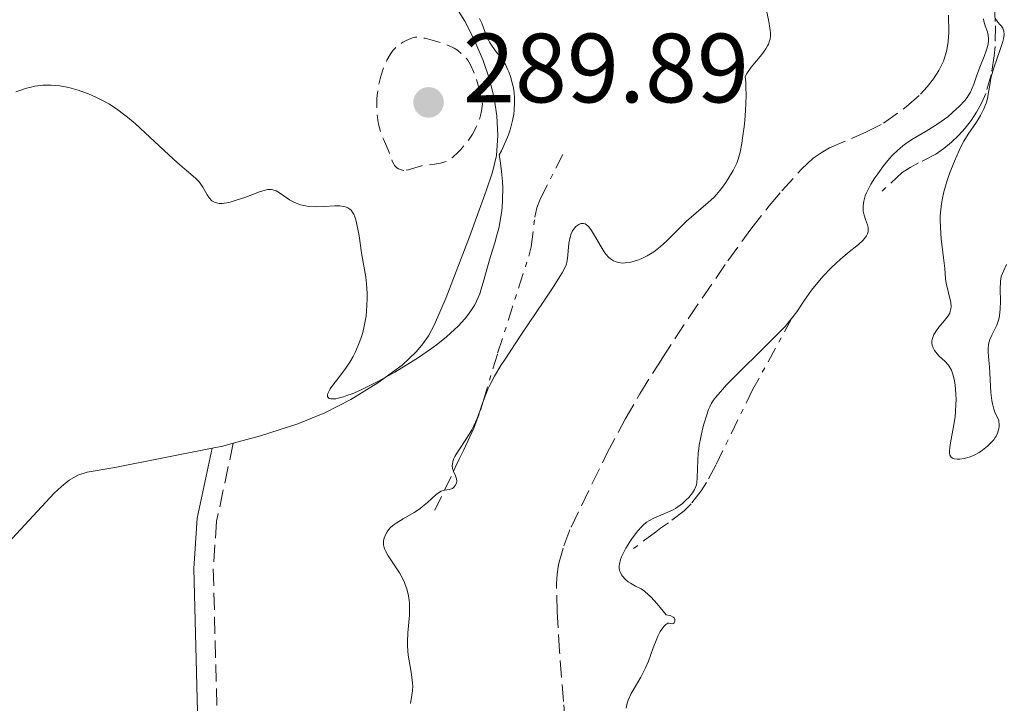
# Model space of a CAD drawing. Units: metres. Extents: x 622061 to 625539, y 4673975 to 4676348.
# Drawn here: x 622164 to 622264, y 4674441 to 4674510 of the extents above; entities that cross this region are included whole.
import ezdxf

# ---------------------------------------------------------------- set-up
doc = ezdxf.new("R2010")
doc.units = ezdxf.units.M
doc.header["$MEASUREMENT"] = 0
doc.linetypes.add('DGN Style 3', pattern=[2.435890702152634, 1.739921930109024, -0.6959687720436097])
doc.linetypes.add('DGN Style 7', pattern=[3.4798438602180486, 1.565929737098122, -0.6959687720436097, 0.5219765790327072, -0.6959687720436097])
for name, color, linetype, lineweight in [('Barranco lineal', 142, 'DGN Style 3', 13), ('Camino', 7, 'DGN Style 3', 0), ('Cota de punto acotado terreno', 7, 'Continuous', 0), ('Curva de nivel de depresión intermedia', 30, 'DGN Style 3', 0), ('Curva de nivel intermedia', 30, 'Continuous', 0), ('Escarpado', 30, 'DGN Style 7', 0), ('Línea de cambio de uso (parcela vista)', 92, 'Continuous', 0), ('Margen derecho', 7, 'Continuous', 0), ('Punto acotado terreno (símbolo)', 7, 'Continuous', 0)]:
    doc.layers.add(name, color=color, linetype=linetype, lineweight=lineweight)
doc.styles.add('Style-Arial', font='arial.ttf')

# ---------------------------------------------------------------- blocks, each defined once
blk = doc.blocks.new('5PATER')
at = {"layer": 'Punto acotado terreno (símbolo)', "linetype": 'Continuous', "lineweight": 0}
h = blk.add_hatch(color=51, dxfattribs=at)
edge = h.paths.add_edge_path()
edge.add_ellipse((0, 0), major_axis=(-0.1095731443231308, -0.1110710700762829), ratio=0.9994222409660317, start_angle=0, end_angle=360)

msp = doc.modelspace()

# ---------------------------------------------------------------- linework, layer by layer
at = {"layer": 'Barranco lineal', "color": 142, "linetype": 'DGN Style 3', "lineweight": 13}
for points in [[(622256.04, 4674503.439999999, 282.5299999999988), (622256.6699999999, 4674504.26, 282.5500000000029), (622257.2300000006, 4674505.109999999, 282.5500000000029), (622257.7100000001, 4674506.08, 282.5500000000029), (622258.0099999999, 4674507.060000001, 282.5500000000029), (622258.1699999999, 4674508.039999999, 282.5500000000029), (622258.2400000002, 4674509.02, 282.5500000000029), (622258.2199999997, 4674510.9, 282.5500000000029)], [(622219.54, 4674433.880000001, 281.3099999999977), (622218.9699999997, 4674440.82, 282.179999999993), (622218.5700000003, 4674445.9, 282.3600000000006), (622218.3399999999, 4674449.9, 282.4100000000035), (622218.2599999999, 4674452.800000001, 282.3999999999942), (622218.3099999996, 4674453.779999999, 282.3899999999995), (622218.4600000001, 4674454.76, 282.3699999999953), (622218.9900000002, 4674456.680000001, 282.320000000007), (622219.7400000002, 4674458.57, 282.2799999999988), (622223.3799999999, 4674466.07, 282.25), (622225.2599999999, 4674469.58, 282.25), (622226.7599999999, 4674472.17, 282.25), (622228.9900000002, 4674475.730000001, 282.25), (622231.7300000006, 4674479.9, 282.25), (622235.7100000001, 4674485.720000001, 282.25), (622238.0700000003, 4674488.960000001, 282.2799999999988), (622239.9199999999, 4674491.310000001, 282.3300000000018), (622241.2100000001, 4674492.84, 282.3600000000006), (622243.2400000002, 4674495.060000001, 282.3899999999995), (622244.4199999999, 4674496.17, 282.3999999999942), (622245.2300000006, 4674496.730000001, 282.4100000000035), (622246.0899999999, 4674497.220000001, 282.4100000000035), (622249.79, 4674498.84, 282.3899999999995), (622251.5999999996, 4674499.76, 282.3899999999995), (622253.9000000004, 4674501.42, 282.4400000000023), (622255.3600000005, 4674502.710000001, 282.5), (622256.04, 4674503.439999999, 282.5299999999988)]]:
    msp.add_polyline3d(points, dxfattribs=at)
at = {"layer": 'Camino', "color": 7, "linetype": 'DGN Style 3', "lineweight": 0}
msp.add_polyline3d([(622185.3199999993, 4674467.13, 289.3999999999942), (622183.6200000006, 4674459.199999999, 289.3999999999942), (622183.2800000008, 4674454.320000002, 289.3999999999942), (622184.3799999983, 4674411.870000001, 289.3999999999942), (622184.1100000001, 4674404.320000002, 289.7799999999989), (622181.5599999975, 4674382.230000001, 289.9799999999959), (622181.3699999996, 4674367.060000001, 289.9199999999983), (622181.2399999979, 4674362.030000002, 289.6000000000059), (622180.109999999, 4674351.460000001, 288.2400000000053)], dxfattribs=at)
at = {"layer": 'Curva de nivel de depresión intermedia', "color": 30, "linetype": 'DGN Style 3', "lineweight": 0, "elevation": 290, "flags": 128}
msp.add_lwpolyline([(622202.7000000001, 4674494.929999999), (622202.4100000017, 4674494.98), (622202.1400000014, 4674495.09), (622201.9900000015, 4674495.189999999), (622201.900000002, 4674495.269999999), (622201.7400000012, 4674495.449999999), (622201.6699999997, 4674495.560000001), (622201.5500000013, 4674495.8), (622201.3200000009, 4674496.439999999), (622201.16, 4674496.859999999), (622200.9500000001, 4674497.349999999), (622200.6100000001, 4674498.130000002), (622200.4500000015, 4674498.569999999), (622200.2200000013, 4674499.27), (622200.1299999995, 4674499.649999999), (622200.0600000003, 4674500.039999999), (622199.9599999997, 4674500.840000001), (622199.9300000007, 4674501.67), (622199.9500000008, 4674502.220000001), (622199.9800000021, 4674502.589999998), (622200.0700000015, 4674503.300000002), (622200.1400000007, 4674503.679999999), (622200.3100000008, 4674504.41), (622200.5200000008, 4674505.069999999), (622200.6700000005, 4674505.470000001), (622200.97, 4674506.16), (622201.2899999997, 4674506.75), (622201.4999999999, 4674507.05), (622201.6500000019, 4674507.230000001), (622201.9800000003, 4674507.550000001), (622202.1800000014, 4674507.699999998), (622202.5900000005, 4674507.990000002), (622202.9200000013, 4674508.179999999), (622203.4000000019, 4674508.390000001), (622203.6900000002, 4674508.469999999), (622203.8300000011, 4674508.5), (622204.1300000006, 4674508.51), (622204.3499999996, 4674508.489999999), (622204.8600000015, 4674508.399999999), (622205.5800000012, 4674508.220000001), (622206.6200000006, 4674507.890000001), (622207.0900000001, 4674507.73), (622207.6100000007, 4674507.51), (622207.8400000011, 4674507.390000001), (622208.1600000006, 4674507.180000001), (622208.6700000003, 4674506.759999999), (622209.0200000012, 4674506.41), (622209.2100000011, 4674506.16), (622209.5000000016, 4674505.680000001), (622209.8100000002, 4674505), (622209.9700000011, 4674504.570000002), (622210.2999999997, 4674503.5), (622210.4699999995, 4674502.850000001), (622210.7199999999, 4674501.71), (622210.6200000015, 4674500.99), (622210.520000001, 4674500.539999999), (622210.4400000004, 4674500.26), (622210.2400000015, 4674499.709999999), (622210.0800000007, 4674499.329999999), (622209.7000000007, 4674498.63), (622209.2900000016, 4674498.009999999), (622209.01, 4674497.650000001), (622208.4600000001, 4674497.029999999), (622208.1900000018, 4674496.75), (622207.6900000012, 4674496.300000001), (622207.2500000009, 4674495.99), (622206.9700000016, 4674495.840000001), (622206.7900000004, 4674495.769999999), (622206.4400000017, 4674495.659999999), (622205.8099999991, 4674495.560000001), (622204.9599999998, 4674495.480000001), (622204.5400000019, 4674495.409999999), (622203.9299999994, 4674495.230000001), (622203.1900000018, 4674494.989999998), (622202.860000001, 4674494.929999999), (622202.7000000001, 4674494.929999999)], dxfattribs=at)
at = {"layer": 'Curva de nivel intermedia', "color": 30, "linetype": 'Continuous', "lineweight": 0, "flags": 128}
for points, elevation in [([(622219.1399999998, 4674485.08), (622219.2600000005, 4674485.390000001), (622219.3200000009, 4674485.579999999), (622219.3800000012, 4674485.949999999), (622219.530000001, 4674487.470000001), (622219.6100000015, 4674487.98), (622219.6699999997, 4674488.209999999), (622219.7300000021, 4674488.42), (622219.900000002, 4674488.779999999), (622220.0899999997, 4674489.060000001), (622220.2300000006, 4674489.210000001), (622220.3300000011, 4674489.3), (622220.5400000013, 4674489.430000001), (622220.7400000002, 4674489.52), (622220.8499999997, 4674489.539999999), (622221.0100000007, 4674489.529999998), (622221.1700000016, 4674489.479999999), (622221.440000002, 4674489.3), (622221.5300000014, 4674489.210000001), (622221.67, 4674489.039999999), (622221.8200000019, 4674488.819999999), (622222.1399999994, 4674488.31), (622222.800000001, 4674487.140000001), (622223.1299999997, 4674486.619999998), (622223.2900000005, 4674486.41), (622223.5900000001, 4674486.07), (622223.8800000006, 4674485.84), (622224.0700000006, 4674485.720000001), (622224.4300000004, 4674485.579999999), (622224.7700000004, 4674485.5), (622224.9500000012, 4674485.489999999), (622225.2599999999, 4674485.5), (622225.8299999997, 4674485.599999999), (622226.5100000014, 4674485.789999999), (622226.8900000014, 4674485.939999999), (622227.5100000005, 4674486.23), (622228.1699999999, 4674486.619999998), (622228.5000000007, 4674486.859999999), (622228.8300000015, 4674487.13), (622229.510000001, 4674487.749999999), (622230.85, 4674489.119999999), (622231.5100000015, 4674489.77), (622232.4900000005, 4674490.619999999), (622233.730000001, 4674491.649999999), (622234.300000001, 4674492.189999999), (622234.5700000015, 4674492.480000001), (622235.07, 4674493.08), (622235.5199999993, 4674493.71), (622235.7899999997, 4674494.130000001), (622236.2500000001, 4674494.92), (622236.6200000012, 4674495.670000001), (622236.770000001, 4674496.079999999), (622236.9699999999, 4674496.779999999), (622237.1500000008, 4674497.680000001), (622237.2300000014, 4674498.239999998), (622237.380000001, 4674499.390000001), (622237.4500000004, 4674500.029999999), (622237.5300000008, 4674501.039999999), (622237.5900000012, 4674502.539999999), (622237.5700000012, 4674503.480000001), (622237.5399999998, 4674503.920000001), (622237.4700000006, 4674504.509999999), (622237.6400000004, 4674504.819999999), (622238.1000000008, 4674505.460000001), (622239.1700000014, 4674506.739999999), (622239.6000000007, 4674507.340000001), (622239.7700000005, 4674507.62), (622239.850000001, 4674507.79), (622239.9800000007, 4674508.140000001), (622240.0200000008, 4674508.310000001), (622240.0600000012, 4674508.640000002), (622240.0600000012, 4674508.980000001), (622240.040000001, 4674509.210000001), (622239.9600000004, 4674509.679999999), (622239.850000001, 4674510.269999999), (622239.6900000002, 4674511.06)], 285), ([(622211.4400000018, 4674508), (622211.1600000003, 4674508.55), (622211.0400000017, 4674508.82), (622210.6399999994, 4674509.949999999), (622210.4900000019, 4674510.269999999), (622210.4000000004, 4674510.409999999)], 290.0000000000001), ([(622261.7600000004, 4674510.369999999), (622261.8000000005, 4674510.140000001), (622261.9500000002, 4674509.679999999), (622262.1700000016, 4674509.050000001), (622262.2499999999, 4674508.710000001), (622262.2899999999, 4674508.34), (622262.280000001, 4674508.149999999), (622262.2499999999, 4674507.850000001), (622262.2100000017, 4674507.650000001), (622262.0900000011, 4674507.210000001), (622261.8400000007, 4674506.539999999), (622261.4699999996, 4674505.630000001), (622261.2999999998, 4674505.179999999), (622261.0800000008, 4674504.54), (622260.8000000013, 4674503.710000001), (622260.6300000015, 4674503.300000002), (622260.4400000015, 4674502.899999999), (622260.3200000008, 4674502.689999999), (622260.1200000019, 4674502.380000001), (622259.8800000005, 4674502.069999999), (622259.3000000014, 4674501.439999999), (622258.6300000009, 4674500.82), (622258.1399999993, 4674500.409999999), (622257.7999999995, 4674500.159999998), (622257.110000001, 4674499.67), (622255.940000002, 4674498.939999999), (622254.4800000002, 4674498.08)], 285), ([(622262.9699999995, 4674510.470000001), (622263.0900000002, 4674510.239999999), (622263.250000001, 4674510.029999999), (622263.4900000002, 4674509.77), (622263.610000001, 4674509.630000002), (622263.7400000006, 4674509.430000001), (622263.7899999998, 4674509.32), (622263.8400000011, 4674509.130000001), (622263.8700000002, 4674508.78), (622263.8099999998, 4674508.330000001), (622263.7400000006, 4674508.060000001), (622263.420000001, 4674507.060000001), (622262.86, 4674505.499999999), (622262.6299999997, 4674504.71), (622262.5400000003, 4674504.34), (622262.4100000006, 4674503.609999999), (622262.2600000009, 4674502.689999999), (622262.1700000016, 4674502.239999999), (622262.0399999997, 4674501.779999999), (622261.9600000014, 4674501.560000001), (622261.8200000006, 4674501.220000001), (622261.4600000007, 4674500.529999999), (622261.0499999995, 4674499.859999999), (622260.2200000002, 4674498.619999998), (622259.770000001, 4674497.899999999), (622259.5700000019, 4674497.539999999), (622259.2800000014, 4674496.949999999), (622258.8099999998, 4674495.880000001), (622258.3200000003, 4674494.619999997), (622258.0800000011, 4674493.909999999), (622257.7500000005, 4674492.749999999), (622257.5700000015, 4674491.949999999), (622257.5, 4674491.539999997), (622257.4199999995, 4674490.930000001), (622257.3700000005, 4674490.319999999), (622257.3600000015, 4674489.91), (622257.3800000015, 4674489.109999998), (622257.4599999997, 4674487.970000001), (622257.7100000001, 4674486.01), (622257.8300000008, 4674484.939999999), (622257.9200000003, 4674483.890000002), (622257.9800000006, 4674483.439999999), (622258.440000001, 4674481.49), (622258.4800000011, 4674481.039999999), (622258.4600000011, 4674480.84), (622258.3899999995, 4674480.539999999), (622258.3300000015, 4674480.399999999), (622258.1600000015, 4674480.100000001), (622257.7900000005, 4674479.630000001), (622257.2200000006, 4674478.96), (622256.9700000002, 4674478.63), (622256.7100000009, 4674478.210000002), (622256.6300000005, 4674478.010000001), (622256.5400000011, 4674477.710000001), (622256.520000001, 4674477.57), (622256.520000001, 4674477.279999999), (622256.55, 4674477.140000001), (622256.6300000005, 4674476.859999999), (622256.7800000003, 4674476.59), (622256.9099999999, 4674476.41), (622257.2400000007, 4674476.05), (622257.8799999999, 4674475.470000002), (622258.2000000018, 4674475.08), (622258.4100000019, 4674474.760000001), (622258.5000000013, 4674474.57), (622258.6199999999, 4674474.26), (622258.7300000016, 4674473.909999999), (622258.7899999997, 4674473.649999999), (622258.8800000013, 4674473.09), (622258.9599999995, 4674472.179999999), (622258.9800000018, 4674471.550000001), (622258.9700000007, 4674471.119999999), (622258.9300000005, 4674470.289999999), (622258.8800000013, 4674469.84), (622258.7600000006, 4674468.989999999), (622258.4800000011, 4674467.539999999), (622258.3700000017, 4674466.96), (622258.3100000013, 4674466.359999998), (622258.3200000003, 4674466.119999999), (622258.3600000006, 4674465.92), (622258.4900000002, 4674465.699999999)], 290.0000000000001), ([(622195.6500000004, 4674491.320000002), (622196.1599999999, 4674491.320000002), (622196.5600000002, 4674491.27), (622196.740000001, 4674491.23), (622196.9900000015, 4674491.130000001), (622197.2100000004, 4674490.970000001), (622197.32, 4674490.869999999), (622197.5000000009, 4674490.619999999), (622197.5900000005, 4674490.469999999), (622197.7000000001, 4674490.199999998), (622197.8099999995, 4674489.890000001), (622197.9900000005, 4674489.130000001), (622198.1400000004, 4674488.279999998), (622198.3900000006, 4674486.54), (622198.5800000007, 4674485.390000001), (622198.8100000008, 4674484.039999999), (622198.8900000014, 4674483.359999999), (622198.9500000017, 4674482.4), (622198.9600000005, 4674481.910000001), (622198.9400000004, 4674481.17), (622198.850000001, 4674480.08), (622198.7999999997, 4674479.74), (622198.67, 4674479.060000001), (622198.5100000014, 4674478.41), (622198.3900000006, 4674477.99), (622198.0900000011, 4674477.179999999), (622197.7300000013, 4674476.380000001), (622197.53, 4674475.980000001), (622197.1800000013, 4674475.38), (622196.7800000013, 4674474.779999998), (622196.5600000002, 4674474.470000001), (622196.0700000006, 4674473.84), (622195.4600000003, 4674473.039999999), (622195.200000001, 4674472.680000001), (622195.02, 4674472.349999999), (622194.9599999996, 4674472.21), (622194.9100000004, 4674472.020000001), (622194.9200000016, 4674471.899999999), (622194.990000001, 4674471.779999998), (622195.1000000006, 4674471.699999998), (622195.2700000004, 4674471.66), (622195.3700000008, 4674471.649999999), (622195.7599999999, 4674471.67), (622196.0000000012, 4674471.720000001), (622196.5600000002, 4674471.869999998), (622196.890000001, 4674471.98), (622197.4400000006, 4674472.179999999), (622198.2699999999, 4674472.539999999), (622199.5199999993, 4674473.150000001), (622200.2000000011, 4674473.5), (622201.7800000014, 4674474.380000001), (622203.3900000007, 4674475.359999999), (622204.1799999997, 4674475.869999999), (622205.5200000008, 4674476.800000001), (622206.1500000012, 4674477.269999999), (622207.0400000007, 4674477.99), (622207.860000001, 4674478.71), (622208.2300000021, 4674479.069999999), (622208.9000000004, 4674479.800000001), (622209.2000000001, 4674480.16), (622209.6000000001, 4674480.71), (622209.9300000009, 4674481.249999999), (622210.1100000018, 4674481.609999999), (622210.4299999992, 4674482.349999999), (622210.5600000012, 4674482.730000001), (622210.8000000003, 4674483.5), (622211.2499999995, 4674485.199999998), (622211.52, 4674486.150000001), (622211.9600000004, 4674487.55), (622212.1900000006, 4674488.34), (622212.4000000008, 4674489.189999999), (622212.4900000001, 4674489.640000001), (622212.6500000011, 4674490.61), (622212.7100000014, 4674491.130000001), (622212.7600000006, 4674491.96), (622212.7800000008, 4674493.16), (622212.7500000016, 4674493.810000001), (622212.66, 4674494.83), (622212.5199999993, 4674495.930000001), (622212.4200000009, 4674496.509999999), (622212.6500000011, 4674496.940000001), (622213.04, 4674497.779999998), (622213.3500000007, 4674498.560000001), (622213.5200000005, 4674499.059999999), (622213.7799999998, 4674500.009999999), (622213.9000000005, 4674500.670000001), (622213.9500000019, 4674501.08), (622213.99, 4674501.859999999), (622213.99, 4674502.220000001), (622213.9299999997, 4674502.899999999), (622213.8300000012, 4674503.5), (622213.7500000007, 4674503.869999999), (622213.5600000008, 4674504.52), (622213.390000001, 4674504.980000001), (622213.2800000014, 4674505.25), (622213.0500000013, 4674505.720000001), (622212.7300000016, 4674506.25), (622212.5100000004, 4674506.529999999), (622212.1000000013, 4674507.019999999), (622211.6900000023, 4674507.600000001), (622211.4400000018, 4674508)], 290.0000000000001), ([(622163.1700000009, 4674502.939999999), (622163.5599999998, 4674503.08), (622164.2400000015, 4674503.310000001), (622164.5800000012, 4674503.399999999), (622165.1, 4674503.509999999), (622165.9, 4674503.609999999), (622166.4499999998, 4674503.63), (622166.7400000005, 4674503.63), (622167.1800000007, 4674503.599999999), (622167.63, 4674503.55), (622168.5599999998, 4674503.369999998), (622169.520000001, 4674503.109999999), (622170.1500000014, 4674502.890000001), (622170.5700000015, 4674502.73), (622171.3899999997, 4674502.380000001), (622172.2700000004, 4674501.92), (622172.7000000017, 4674501.67), (622173.550000001, 4674501.109999998), (622174.1299999999, 4674500.680000001), (622174.5200000011, 4674500.369999999), (622175.3400000016, 4674499.689999999), (622176.8099999999, 4674498.34), (622178.7400000012, 4674496.509999999), (622179.5800000017, 4674495.74), (622180.5600000005, 4674494.91), (622181.4700000003, 4674494.15), (622181.8000000011, 4674493.810000001), (622181.9500000009, 4674493.619999998), (622182.2100000002, 4674493.220000001), (622182.6700000007, 4674492.430000001), (622182.9000000008, 4674492.09), (622183.1399999999, 4674491.849999999), (622183.2699999996, 4674491.759999999), (622183.4800000021, 4674491.649999999), (622183.7300000001, 4674491.58), (622183.8700000008, 4674491.569999999), (622184.1900000006, 4674491.569999999), (622184.3700000015, 4674491.58), (622184.6599999999, 4674491.630000002), (622184.9900000007, 4674491.71), (622185.7199999995, 4674491.92), (622186.4900000005, 4674492.189999999), (622187.4800000007, 4674492.55), (622187.9000000008, 4674492.710000001), (622188.5800000004, 4674492.92), (622188.8399999996, 4674492.98), (622189.1900000006, 4674492.99), (622189.3499999993, 4674492.970000001), (622189.6700000011, 4674492.850000001), (622189.85, 4674492.749999999), (622190.2200000011, 4674492.519999999), (622191.0599999992, 4674491.949999999), (622191.5000000017, 4674491.699999998), (622191.7300000021, 4674491.59), (622192.1800000013, 4674491.430000001), (622192.6600000019, 4674491.31), (622192.9900000005, 4674491.27), (622193.6800000012, 4674491.23), (622194.5300000005, 4674491.259999998), (622195.6500000004, 4674491.320000002)], 290.0000000000001), ([(622254.4800000002, 4674498.08), (622253.8299999998, 4674497.66), (622253.5400000014, 4674497.430000001), (622253.0000000006, 4674496.980000001), (622252.510000001, 4674496.490000002), (622252.2000000004, 4674496.140000001), (622251.6000000013, 4674495.4), (622251, 4674494.600000001), (622250.7100000017, 4674494.180000001), (622250.3099999994, 4674493.55), (622249.9800000008, 4674492.930000001), (622249.8400000001, 4674492.640000001), (622249.7300000006, 4674492.349999999), (622249.5700000018, 4674491.810000001), (622249.5000000002, 4674491.31), (622249.5000000002, 4674490.99), (622249.5200000004, 4674490.78), (622249.6000000008, 4674490.38), (622249.7500000006, 4674489.939999999), (622249.9500000018, 4674489.380000001), (622250.0200000011, 4674489.099999999), (622250.03, 4674488.819999999), (622250.0200000011, 4674488.679999999), (622249.9600000007, 4674488.470000001), (622249.8500000011, 4674488.259999999), (622249.7599999995, 4674488.119999998), (622249.5100000014, 4674487.839999998), (622249.050000001, 4674487.4), (622247.9199999999, 4674486.49), (622247.16, 4674485.84), (622246.78, 4674485.51), (622246.2300000002, 4674484.98), (622245.4500000001, 4674484.159999999), (622244.7100000002, 4674483.300000001), (622244.2600000009, 4674482.720000001), (622243.4699999997, 4674481.600000001), (622242.75, 4674480.509999999), (622242.2500000015, 4674479.859999998)], 285), ([(622210.7812464661, 4674471.38232297), (622210.9099999999, 4674471.759999999), (622211.2600000007, 4674472.639999999), (622211.490000001, 4674473.12), (622211.9500000015, 4674473.96), (622212.5999999996, 4674475.050000001), (622213.0199999999, 4674475.71), (622214.6300000015, 4674478.130000001), (622216.9699999995, 4674481.609999999), (622217.9200000016, 4674483.050000001), (622218.8300000014, 4674484.49), (622219.1399999998, 4674485.08)], 285), ([(622258.4900000002, 4674465.699999999), (622258.6800000002, 4674465.58), (622258.8000000009, 4674465.529999999), (622259.1000000003, 4674465.489999999), (622259.3700000008, 4674465.489999999), (622259.8200000002, 4674465.560000001), (622260.3200000008, 4674465.71), (622260.5900000012, 4674465.819999999), (622260.8300000004, 4674465.929999999), (622261.3199999998, 4674466.199999999), (622261.6900000009, 4674466.439999999), (622262.1900000017, 4674466.83), (622262.6299999997, 4674467.259999999), (622262.8200000019, 4674467.480000001), (622262.9699999995, 4674467.710000001), (622263.0600000012, 4674467.859999998), (622263.2100000009, 4674468.16), (622263.3400000005, 4674468.600000001), (622263.3700000017, 4674468.869999998), (622263.3700000017, 4674469.05), (622263.3300000017, 4674469.369999999), (622263.2900000013, 4674469.539999999), (622263.1500000005, 4674469.850000001), (622262.9300000014, 4674470.310000001), (622262.8200000019, 4674470.599999999), (622262.6800000012, 4674471.159999999), (622262.6200000008, 4674471.499999999), (622262.5400000003, 4674472.3), (622262.4000000019, 4674474.899999999), (622262.3300000002, 4674475.609999999), (622262.2600000009, 4674476.41), (622262.2499999999, 4674476.75), (622262.2899999999, 4674477.239999999), (622262.3400000014, 4674477.470000001), (622262.4199999997, 4674477.689999999), (622262.640000001, 4674478.16), (622262.9800000007, 4674478.810000001), (622263.1399999993, 4674479.17), (622263.2800000003, 4674479.57), (622263.3400000005, 4674479.779999998), (622263.4099999998, 4674480.109999999), (622263.4800000014, 4674480.829999999), (622263.5100000004, 4674481.56), (622263.4800000014, 4674482.869999999), (622263.5100000004, 4674483.569999999), (622263.5599999996, 4674483.939999998), (622263.6199999999, 4674484.180000001), (622263.8099999998, 4674484.67), (622264.1299999995, 4674485.349999999)], 290.0000000000001), ([(622242.2500000015, 4674479.859999998), (622241.5499999997, 4674479.039999999), (622241.0900000016, 4674478.550000002), (622239.3300000002, 4674476.77), (622236.7000000017, 4674474.189999999), (622235.5999999996, 4674473.079999999), (622235.1600000015, 4674472.609999998), (622234.5, 4674471.84), (622234.3400000012, 4674471.619999997), (622234.0700000008, 4674471.210000001), (622233.8700000019, 4674470.829999999), (622233.7600000001, 4674470.569999999), (622233.5700000002, 4674470.04), (622233.2900000007, 4674469.09), (622233.1500000021, 4674468.56), (622232.9700000011, 4674467.749999999), (622232.8100000002, 4674466.929999998), (622232.7499999999, 4674466.529999998), (622232.7099999996, 4674466.140000001), (622232.6500000014, 4674465.41), (622232.6000000001, 4674463.649999999), (622232.5500000009, 4674463.109999998), (622232.5100000007, 4674462.880000001), (622232.4000000011, 4674462.560000001), (622232.3300000018, 4674462.409999999), (622232.1200000017, 4674462.08), (622231.7400000017, 4674461.609999998), (622231.4900000015, 4674461.359999998), (622231.0900000012, 4674460.989999999), (622230.6300000009, 4674460.640000001), (622230.3899999994, 4674460.489999998), (622230.1400000014, 4674460.34), (622229.6200000006, 4674460.09), (622228.1800000012, 4674459.489999999), (622227.6700000014, 4674459.219999999), (622227.4400000012, 4674459.069999999), (622227.0999999993, 4674458.789999999), (622226.9299999995, 4674458.619999998), (622226.5600000005, 4674458.210000001), (622226.0100000007, 4674457.489999999), (622225.7400000002, 4674457.08), (622225.3400000002, 4674456.45), (622225.0099999993, 4674455.84), (622224.8799999999, 4674455.550000001), (622224.7800000014, 4674455.29), (622224.6699999997, 4674454.82), (622224.6500000019, 4674454.670000001), (622224.6500000019, 4674454.409999999), (622224.690000002, 4674454.17), (622224.7400000012, 4674454.009999999), (622224.890000001, 4674453.73), (622225.0000000005, 4674453.58), (622225.2599999999, 4674453.289999999), (622225.5700000004, 4674453.019999999), (622225.8099999996, 4674452.86), (622226.3100000003, 4674452.580000001), (622226.8700000013, 4674452.279999999), (622227.22, 4674452.04), (622227.6500000014, 4674451.67), (622227.9000000017, 4674451.430000001), (622228.4900000017, 4674450.789999999), (622228.8400000005, 4674450.380000001), (622229.4300000007, 4674449.639999999), (622229.7500000002, 4674449.579999999)], 285), ([(622207.756388816, 4674464.266005454), (622207.7500000015, 4674464.279999999), (622207.6700000011, 4674464.539999999), (622207.6399999998, 4674464.839999998), (622207.650000001, 4674464.999999999), (622207.7000000002, 4674465.27), (622207.8099999996, 4674465.569999999), (622207.9100000003, 4674465.779999999), (622208.1699999995, 4674466.230000001), (622209.1500000008, 4674467.730000001), (622209.6300000013, 4674468.509999999), (622209.8300000003, 4674468.899999999), (622210.1800000012, 4674469.65), (622210.4500000017, 4674470.390000001), (622210.7600000001, 4674471.32), (622210.7812464661, 4674471.38232297)], 285), ([(622206.8369651821, 4674462.343172374), (622207.3200000002, 4674462.399999999), (622207.5500000004, 4674462.470000002), (622207.650000001, 4674462.519999999), (622207.8299999998, 4674462.67), (622207.9400000017, 4674462.810000001), (622208.0700000012, 4674463.07), (622208.1000000002, 4674463.260000001), (622208.0800000001, 4674463.509999999), (622207.9600000017, 4674463.819999999), (622207.756388816, 4674464.266005454)], 285), ([(622203.3900000007, 4674440.600000001), (622203.5300000015, 4674441.449999999), (622203.5800000007, 4674441.900000001), (622203.6000000008, 4674442.38), (622203.5899999996, 4674442.63), (622203.5600000005, 4674443.01), (622203.440000002, 4674443.81), (622203.1500000015, 4674445.539999997), (622203.0599999999, 4674446.439999999), (622203.0599999999, 4674446.899999999), (622203.1000000001, 4674447.819999999), (622203.260000001, 4674449.609999998), (622203.2900000003, 4674450.439999999), (622203.27, 4674450.84), (622203.2499999999, 4674451.099999999), (622203.1800000007, 4674451.590000001), (622203.0000000017, 4674452.300000002), (622202.8400000008, 4674452.750000001), (622202.7200000002, 4674453.039999999), (622202.4299999997, 4674453.619999998), (622202.2400000019, 4674453.929999999), (622201.8500000007, 4674454.55), (622201.0900000007, 4674455.67), (622200.8200000003, 4674456.15), (622200.7300000008, 4674456.369999999), (622200.6200000013, 4674456.77), (622200.6200000013, 4674457.119999998), (622200.6500000004, 4674457.34), (622200.8000000002, 4674457.739999999), (622201.0000000013, 4674458.109999998), (622201.1399999999, 4674458.300000001), (622201.3900000004, 4674458.570000002), (622201.7200000011, 4674458.849999998), (622201.9199999999, 4674458.980000001), (622202.6399999997, 4674459.42), (622203.7599999995, 4674460.08), (622204.3300000017, 4674460.46), (622204.6, 4674460.67), (622205.1000000006, 4674461.099999999), (622205.9800000013, 4674461.890000001), (622206.3500000001, 4674462.160000001), (622206.510000001, 4674462.25), (622206.8100000005, 4674462.34), (622206.8369651821, 4674462.343172374)], 285), ([(622229.7500000002, 4674449.579999999), (622229.92, 4674449.529999999), (622230.1600000014, 4674449.4), (622230.2400000019, 4674449.319999999), (622230.3200000002, 4674449.160000001), (622230.3300000014, 4674449), (622230.2199999996, 4674448.77), (622230.0300000019, 4674448.720000001), (622229.7200000011, 4674448.789999997), (622229.6000000006, 4674448.779999998), (622229.3900000004, 4674448.66), (622229.1900000013, 4674448.460000001), (622229.0799999996, 4674448.329999999), (622228.8400000005, 4674447.960000001), (622228.5900000001, 4674447.480000001), (622228.4699999995, 4674447.21), (622228.1200000008, 4674446.289999999), (622227.6200000001, 4674444.919999998), (622227.3300000017, 4674444.239999999), (622226.8400000001, 4674443.279999998), (622226.1700000018, 4674442.130000001), (622225.880000001, 4674441.609999998), (622225.5700000004, 4674440.949999999), (622225.4600000009, 4674440.630000002), (622225.3500000014, 4674440.119999999)], 285)]:
    msp.add_lwpolyline(points, dxfattribs=dict(at, elevation=elevation))
at = {"layer": 'Escarpado', "color": 30, "linetype": 'DGN Style 7', "lineweight": 0, "extrusion": (-0.1404304939802131, -0.2936887733303457, 0.9455295768933886), "elevation": -1459942.028816602, "flags": 128}
msp.add_lwpolyline([(-1455143.512202666, 4241328.360287932), (-1455143.512202666, 4241330.614415104)], dxfattribs=at)
at = {"layer": 'Escarpado', "color": 30, "linetype": 'DGN Style 7', "lineweight": 0, "extrusion": (-0.1404265636618333, -0.2936805535735691, 0.9455327136968088), "elevation": -1459901.159500094, "flags": 128}
msp.add_lwpolyline([(-1455143.512800374, 4241340.03262913), (-1455143.512800374, 4241342.427821483)], dxfattribs=at)
at = {"layer": 'Escarpado', "color": 30, "linetype": 'DGN Style 7', "lineweight": 0}
for points in [[(622262.8900000012, 4674511.67, 290.8500000000058), (622262.9900000019, 4674509.679999999, 290.7899999999937), (622262.9500000017, 4674507.579999999, 290.6600000000034), (622262.870000001, 4674506.609999999, 290.5), (622262.5700000017, 4674504.67, 290.0800000000017), (622262.0000000016, 4674502.77, 289.6699999999983), (622261.5700000003, 4674501.789999999, 289.5299999999989), (622261.0800000008, 4674500.880000001, 289.4600000000065), (622260.5300000008, 4674500.029999999, 289.4600000000065), (622259.9100000019, 4674499.230000001, 289.4900000000054), (622259.2400000012, 4674498.5, 289.5099999999949), (622258.5199999993, 4674497.81, 289.479999999996), (622257.7500000005, 4674497.17, 289.3800000000046), (622256.9099999999, 4674496.59, 289.1999999999971), (622255.1500000008, 4674495.699999999, 288.7899999999937), (622254.2900000003, 4674495.239999999, 288.5399999999935), (622253.5000000012, 4674494.709999999, 288.2700000000041), (622251.0600000004, 4674492.460000001, 287.2400000000052)], [(622210.7812464661, 4674471.38232297, 289.0700000000071), (622212.2599999999, 4674476.32, 289.0700000000071), (622215.4299999995, 4674486.180000001, 289.0700000000071), (622215.6700000009, 4674487.15, 289.0599999999977), (622216.0599999997, 4674490.160000001, 288.9600000000063), (622216.2699999998, 4674491.130000001, 288.9299999999931), (622216.6299999997, 4674492.060000001, 288.9199999999983), (622218.9600000011, 4674496.699999998, 288.9199999999983)], [(622242.2500000015, 4674479.859999998, 288.6100000000005), (622238.2800000019, 4674472.63, 288.4199999999982), (622234.490000001, 4674464.890000001, 287.820000000007), (622233.5400000011, 4674463.130000001, 287.699999999997), (622233.0100000014, 4674462.289999999, 287.6399999999995), (622231.99, 4674460.970000001, 287.5399999999936), (622231.2700000001, 4674460.25, 287.5099999999947), (622229.6699999997, 4674459.020000001, 287.4299999999931), (622228.8700000017, 4674458.460000002, 287.2700000000042), (622228.3399999999, 4674458.079999999, 287.0800000000018), (622225.9700000006, 4674456.289999999, 286.020000000004)], [(622207.756388816, 4674464.266005454, 288.2934999999999), (622207.9400000017, 4674464.65, 288.4400000000024), (622208.3500000006, 4674465.520000001, 288.7100000000065), (622208.7700000008, 4674466.390000001, 288.9299999999931), (622209.4300000002, 4674467.769999999, 289.0700000000071), (622209.8300000003, 4674468.66, 289.0700000000071), (622210.520000001, 4674470.509999999, 289.0700000000071), (622210.7812464661, 4674471.38232297, 289.0700000000071)]]:
    msp.add_polyline3d(points, dxfattribs=at)
at = {"layer": 'Línea de cambio de uso (parcela vista)', "color": 92, "linetype": 'Continuous', "lineweight": 0, "extrusion": (-0.1803189688058856, 0.6955160207099825, 0.6955160202500968), "elevation": 3139176.550251962, "flags": 128}
msp.add_lwpolyline([(-1775387.824740516, -3038309.770907586), (-1775386.70652484, -3038309.756989906), (-1775385.605876515, -3038309.840495982)], dxfattribs=at)
at = {"layer": 'Línea de cambio de uso (parcela vista)', "color": 92, "linetype": 'Continuous', "lineweight": 0}
for points in [[(622207.8600000005, 4674511.810000001, 289.8999999999942), (622208.9000000004, 4674510.130000001, 290.0599999999977), (622209.8200000003, 4674508.34, 290.070000000007), (622210.7800000003, 4674506.130000001, 290.070000000007), (622211.4299999997, 4674504.230000001, 289.9700000000012), (622211.9100000003, 4674502.300000001, 289.7200000000012), (622212.1799999997, 4674500.51, 289.6000000000058)], [(622212.1799999997, 4674500.51, 289.6000000000058), (622212.2800000003, 4674498.49, 289.5899999999965), (622212.1299999999, 4674496.470000001, 289.4199999999983), (622211.7300000006, 4674494.74, 289.75), (622211.0999999996, 4674492.84, 290.25), (622209.4000000004, 4674488.15, 290.6900000000023), (622207.0199999996, 4674481.980000001, 290.429999999993), (622205.8099999996, 4674479.220000001, 290.1399999999995), (622205.2000000002, 4674478.07, 289.9499999999971), (622204.6299999999, 4674477.25, 289.9199999999983), (622203.9900000002, 4674476.480000001, 289.8899999999995), (622202.5199999996, 4674475.09, 289.8699999999953), (622200.04, 4674473.279999999, 289.9100000000035), (622197.3099999996, 4674471.59, 289.7299999999959), (622194.6600000003, 4674470.220000001, 289.8399999999965), (622191.9100000003, 4674469.119999999, 289.7799999999988), (622188.0899999999, 4674467.880000001, 289.8300000000018), (622185.3200000003, 4674467.130000001, 289.8399999999965)], [(622183.1600000003, 4674466.619999999, 289.7899999999936), (622173.25, 4674464.66, 289.2599999999948), (622170.4199999999, 4674464.180000001, 289.1999999999971), (622169.4800000006, 4674463.859999999, 289.1499999999942), (622168.5999999996, 4674463.359999999, 289.2100000000065), (622167.7999999998, 4674462.730000001, 289.320000000007), (622167.0599999996, 4674462.029999999, 289.3800000000047), (622160.2100000001, 4674454.67, 289.8899999999995)]]:
    msp.add_polyline3d(points, dxfattribs=at)
at = {"layer": 'Margen derecho', "color": 7, "linetype": 'Continuous', "lineweight": 0}
msp.add_polyline3d([(622183.1600000003, 4674466.620000003, 289.3999999999942), (622181.6400000001, 4674459.480000001, 289.3999999999942), (622181.2800000003, 4674454.359999999, 289.3999999999942), (622182.3799999978, 4674411.890000002, 289.3999999999942), (622182.1099999995, 4674404.480000001, 289.7799999999989), (622179.5599999992, 4674382.350000001, 289.9799999999959), (622179.3700000015, 4674367.100000002, 289.9199999999983), (622179.2399999974, 4674362.170000002, 289.6000000000059), (622178.1299999988, 4674351.680000001, 288.2400000000053)], dxfattribs=at)

# ---------------------------------------------------------------- block references
at = {"layer": 'Punto acotado terreno (símbolo)', "color": 7, "linetype": 'Continuous', "lineweight": 0, "xscale": 10, "yscale": 10, "zscale": 10}
msp.add_blockref('5PATER', (622205.219999999, 4674501.870000001, 289.8899999999999), dxfattribs=at)

# ---------------------------------------------------------------- texts
at = {"layer": 'Cota de punto acotado terreno', "color": 7, "linetype": 'Continuous', "lineweight": 0, "style": 'Style-Arial'}
msp.add_text('289.89', height=7.000000000000002, dxfattribs=at).set_placement((622208.7199999999, 4674501.87, 289.8899999999995))

doc.saveas('drawing.dxf')
